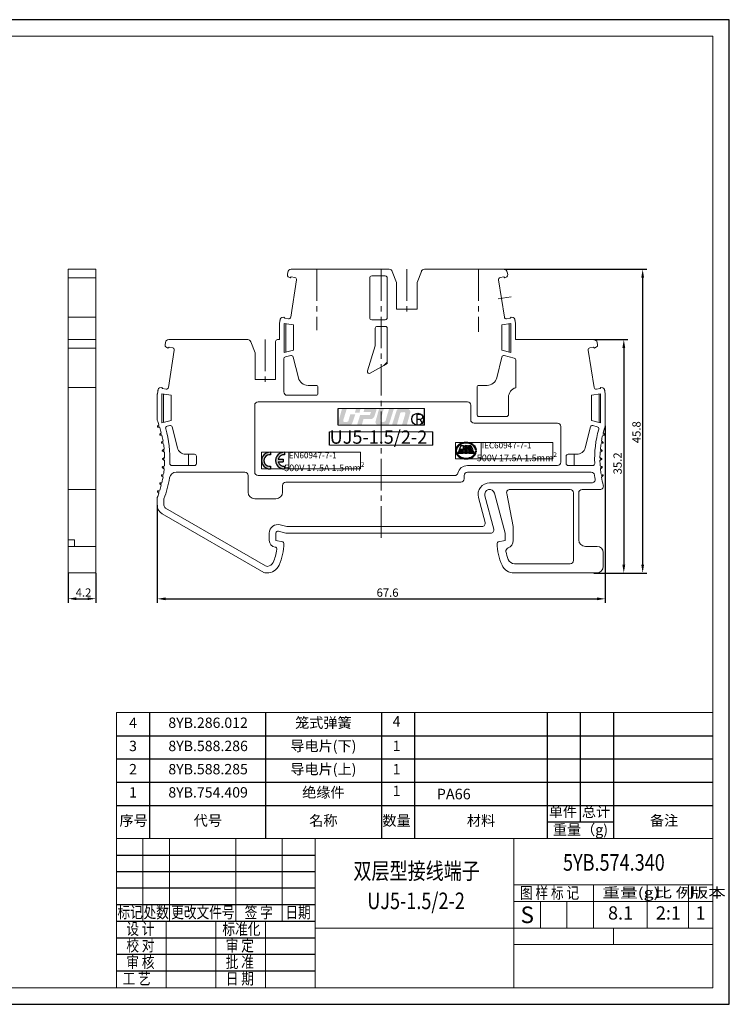
# Model space of a CAD drawing. Units: inches. Extents: x -120 to 300, y 23 to 320.
# Drawn here: x 86 to 300, y 23 to 320 of the extents above; entities that cross this region are included whole.
import ezdxf

# ---------------------------------------------------------------- set-up
doc = ezdxf.new("R2010")
doc.units = ezdxf.units.IN
doc.header["$LTSCALE"] = 0.5
doc.linetypes.add('CENTER2', pattern=[28.575, 19.05, -3.175, 3.175, -3.175])
doc.layers.get('Defpoints').update_dxf_attribs({"color": 252})
for name, color, linetype in [('Cu', 3, 'Continuous'), ('dian', 1, 'CENTER2'), ('Dim', 4, 'Continuous'), ('XI', 7, 'Continuous')]:
    doc.layers.add(name, color=color, linetype=linetype)
doc.styles.add('Dim', font='txt.shx', dxfattribs={"width": 0.9})
doc.styles.add('STYLE1', font='gbenor.shx', dxfattribs={"bigfont": 'gbcbig.shx'})
doc.dimstyles.new('1比1', dxfattribs={"dimtxt": 3.5, "dimasz": 2.5, "dimexe": 1.25, "dimexo": 0, "dimgap": 0.5, "dimtad": 1, "dimdec": 1, "dimzin": 0, "dimdsep": 46, "dimtxsty": 'Dim', "dimcen": -2.5, "dimadec": 0, "dimazin": 0, "dimtfac": 1, "dimtdec": 1, "dimtmove": 0, "dimatfit": 3, "dimfxl": 0, "dimtolj": 1, "dimtzin": 0, "dimarcsym": 0})

# ---------------------------------------------------------------- blocks, each defined once
blk = doc.blocks.new('*D24')
at = {"layer": 'Defpoints', "color": 0, "lineweight": 15}
for p in [(231.7, 245.1), (262.26, 153.5), (273.55, 153.5)]:
    blk.add_point(p, dxfattribs=at)
at = {"layer": 'Dim', "color": 0, "lineweight": -2}
for p, q in [((231.7, 245.1), (274.8, 245.1)), ((273.55, 242.6), (273.55, 156)), ((262.26, 153.5), (274.8, 153.5))]:
    blk.add_line(p, q, dxfattribs=at)
at = {"layer": 'Dim', "color": 0, "lineweight": 15}
for points in [[(273.14, 242.6), (273.97, 242.6), (273.55, 245.1)], [(273.14, 156), (273.97, 156), (273.55, 153.5)]]:
    blk.add_solid(points, dxfattribs=at)
at = {"layer": 'Dim', "color": 0, "lineweight": 15, "insert": (271.68, 195.97), "char_height": 2.5, "attachment_point": 5, "rotation": 90, "style": 'Dim'}
blk.add_mtext('\\A1;45.8', dxfattribs=at)
blk = doc.blocks.new('*D25')
at = {"layer": 'Defpoints', "color": 0, "lineweight": 15}
for p in [(258.8, 223.9), (258.8, 153.5), (267.86, 153.5)]:
    blk.add_point(p, dxfattribs=at)
at = {"layer": 'Dim', "color": 0, "lineweight": -2}
for p, q in [((258.8, 223.9), (269.11, 223.9)), ((267.86, 221.4), (267.86, 156)), ((258.8, 153.5), (269.11, 153.5))]:
    blk.add_line(p, q, dxfattribs=at)
at = {"layer": 'Dim', "color": 0, "lineweight": 15}
for points in [[(267.44, 221.4), (268.28, 221.4), (267.86, 223.9)], [(267.44, 156), (268.28, 156), (267.86, 153.5)]]:
    blk.add_solid(points, dxfattribs=at)
at = {"layer": 'Dim', "color": 0, "lineweight": 15, "insert": (265.98, 186.57), "char_height": 2.5, "attachment_point": 5, "rotation": 90, "style": 'Dim'}
blk.add_mtext('\\A1;35.2', dxfattribs=at)
blk = doc.blocks.new('*D26')
at = {"layer": 'Defpoints', "color": 0, "lineweight": 15}
for p in [(262.26, 197.89), (127.06, 173.94), (262.26, 145.71)]:
    blk.add_point(p, dxfattribs=at)
at = {"layer": 'Dim', "color": 0, "lineweight": -2}
for p, q in [((262.26, 197.89), (262.26, 144.46)), ((127.06, 173.94), (127.06, 144.46)), ((129.56, 145.71), (259.76, 145.71))]:
    blk.add_line(p, q, dxfattribs=at)
at = {"layer": 'Dim', "color": 0, "lineweight": 15}
for points in [[(129.56, 146.13), (129.56, 145.29), (127.06, 145.71)], [(259.76, 146.13), (259.76, 145.29), (262.26, 145.71)]]:
    blk.add_solid(points, dxfattribs=at)
at = {"layer": 'Dim', "color": 0, "lineweight": 15, "insert": (196.55, 147.58), "char_height": 2.5, "attachment_point": 5, "style": 'Dim'}
blk.add_mtext('\\A1;67.6', dxfattribs=at)
blk = doc.blocks.new('*D29')
at = {"layer": 'Defpoints', "color": 0, "lineweight": 15}
for p in [(100.11, 153.5), (108.51, 153.5), (108.51, 145.75)]:
    blk.add_point(p, dxfattribs=at)
at = {"layer": 'Dim', "color": 0, "lineweight": -2}
for p, q in [((100.11, 153.5), (100.11, 144.5)), ((108.51, 153.5), (108.51, 144.5)), ((102.61, 145.75), (106.01, 145.75))]:
    blk.add_line(p, q, dxfattribs=at)
at = {"layer": 'Dim', "color": 0, "lineweight": 15}
for points in [[(102.61, 146.16), (102.61, 145.33), (100.11, 145.75)], [(106.01, 146.16), (106.01, 145.33), (108.51, 145.75)]]:
    blk.add_solid(points, dxfattribs=at)
at = {"layer": 'Dim', "color": 0, "lineweight": 15, "insert": (104.78, 147.62), "char_height": 2.5, "attachment_point": 5, "style": 'Dim'}
blk.add_mtext('\\A1;4.2', dxfattribs=at)

msp = doc.modelspace()

# ---------------------------------------------------------------- hatches: boundary and pattern name
at = {"layer": 'XI'}
h = msp.add_hatch(color=256, dxfattribs=at)
h.paths.add_polyline_path([(186.794, 201.316), (185.304, 201.351), (184.718, 199.34), (184.643, 199.229), (184.561, 199.14), (184.436, 199.104), (183.508, 199.065), (183.347, 199.136), (183.226, 199.215), (183.19, 199.297), (183.193, 199.611), (184.272, 203.107), (183.185, 203.107), (182.823, 203.107), (181.706, 199.099), (181.71, 198.892), (181.742, 198.717), (181.817, 198.567), (181.974, 198.364), (182.167, 198.228), (182.328, 198.132), (182.412, 198.097), (185.411, 198.097), (185.553, 198.184), (185.816, 198.44)])
h.paths.add_polyline_path([(188.412, 203.107), (187.043, 203.107), (186.712, 201.9), (188.084, 201.9)])
h.paths.add_polyline_path([(193.187, 202.8), (193.149, 202.916), (193.072, 202.992), (192.859, 203.107), (189.604, 203.107), (189.274, 202.022), (191.546, 202.022), (191.224, 201.133), (188.288, 201.133), (187.327, 198.097), (188.77, 198.097), (189.306, 200.001), (191.859, 200.001), (192.181, 200.199), (192.4, 200.425), (192.557, 200.657), (193.181, 202.596)])
h = msp.add_hatch(color=256, dxfattribs=at)
h.paths.add_polyline_path([(203.438, 202.184), (203.4, 202.374), (203.163, 202.719), (202.984, 202.858), (202.798, 202.963), (202.573, 203.037), (202.167, 203.107), (200.252, 203.107), (199.795, 203.033), (199.606, 202.92), (199.446, 202.797), (199.331, 202.644), (197.882, 198.097), (199.34, 198.097), (200.345, 201.594), (200.427, 201.753), (200.5, 201.864), (200.583, 201.947), (200.697, 201.985), (201.605, 202.023), (201.796, 201.95), (201.91, 201.87), (201.913, 201.791), (201.951, 201.721), (201.951, 201.591), (200.898, 198.097), (202.345, 198.097), (203.438, 201.99)])
h.paths.add_polyline_path([(198.489, 203.107), (197.023, 203.107), (195.987, 199.502), (195.917, 199.353), (195.835, 199.226), (195.751, 199.144), (195.631, 199.103), (194.694, 199.067), (194.533, 199.141), (194.425, 199.209), (194.379, 199.3), (194.379, 199.61), (195.465, 203.107), (194.016, 203.107), (192.905, 199.085), (192.913, 198.909), (192.952, 198.712), (193.181, 198.379), (193.329, 198.265), (193.611, 198.097), (196.608, 198.097), (196.757, 198.184), (196.908, 198.3), (197.024, 198.457)])
h = msp.add_hatch(color=256, dxfattribs=at)
h.paths.add_polyline_path([(161.247, 189.91, 1.1055416), (161.247, 184.935), (161.247, 185.69, -1.1547005), (161.247, 189.154)])
h.paths.add_polyline_path([(165.497, 189.91, 1.1055416), (165.497, 184.935), (165.497, 185.69, -0.3931022), (163.538, 187.047), (164.997, 187.047), (164.997, 187.797), (163.538, 187.797, -0.3931022), (165.497, 189.154)])

# ---------------------------------------------------------------- linework, layer by layer
at = {"layer": 'Cu', "lineweight": 15}
for p, q in [((294.709, 315.4), (-115.291, 315.4)), ((294.709, 28.4), (294.709, 315.4)), ((100.11, 153.502), (100.11, 245.102)), ((100.11, 245.102), (108.51, 245.102)), ((108.51, 245.102), (108.51, 153.502)), ((166.425, 244.258), (166.304, 243.495)), ((197.036, 245.102), (167.412, 245.102)), ((199.258, 241.102), (197.969, 244.46)), ((205.458, 241.102), (206.748, 244.46)), ((231.704, 245.102), (207.681, 245.102)), ((232.692, 244.258), (232.813, 243.495)), ((100.11, 242.541), (108.51, 242.541)), ((166.562, 242.875), (167.164, 242.541)), ((167.165, 242.541), (167.508, 242.79)), ((167.31, 230.672), (169.094, 241.932)), ((167.508, 242.79), (168.595, 242.618)), ((191.158, 242.502), (191.158, 230.502)), ((195.858, 243.102), (191.758, 243.102)), ((196.458, 242.502), (196.458, 230.502)), ((199.258, 241.102), (199.258, 233.102)), ((205.458, 241.102), (205.458, 233.102)), ((231.806, 230.672), (230.023, 241.932)), ((231.608, 242.79), (230.522, 242.618)), ((231.952, 242.541), (231.608, 242.79)), ((232.555, 242.875), (231.953, 242.541)), ((205.458, 233.102), (199.258, 233.102)), ((100.11, 230.703), (108.51, 230.703)), ((164.178, 230.071), (163.971, 228.764)), ((164.119, 229.7), (164.178, 230.071)), ((164.656, 230.566), (165.287, 230.689)), ((165.288, 230.689), (165.537, 230.346)), ((165.358, 228.754), (165.358, 220.032)), ((165.358, 228.754), (168.117, 228.317)), ((165.537, 230.346), (166.624, 230.173)), ((191.758, 229.902), (195.858, 229.902)), ((233.758, 228.754), (231, 228.317)), ((233.579, 230.346), (232.493, 230.173)), ((233.829, 230.689), (233.579, 230.346)), ((233.758, 228.754), (233.758, 220.032)), ((234.461, 230.566), (233.83, 230.689)), ((234.998, 229.7), (234.939, 230.071)), ((234.939, 230.071), (235.146, 228.764)), ((163.958, 228.608), (163.958, 223.902)), ((165.832, 228.679), (165.832, 220.15)), ((168.117, 228.317), (168.117, 220.72)), ((192.858, 227.302), (192.858, 222.601)), ((193.458, 227.902), (195.858, 227.902)), ((196.458, 227.302), (196.458, 217.857)), ((231, 228.317), (231, 220.72)), ((233.285, 228.679), (233.285, 220.15)), ((235.158, 228.608), (235.158, 223.902)), ((100.11, 223.902), (108.51, 223.902)), ((129.525, 223.058), (129.404, 222.295)), ((154.336, 223.902), (130.512, 223.902)), ((156.558, 219.902), (155.269, 223.26)), ((162.758, 223.302), (162.758, 211.902)), ((163.358, 223.902), (163.958, 223.902)), ((258.804, 223.902), (235.158, 223.902)), ((259.792, 223.058), (259.913, 222.295)), ((100.11, 221.341), (108.51, 221.341)), ((129.662, 221.675), (130.264, 221.341)), ((130.265, 221.341), (130.608, 221.59)), ((130.41, 209.472), (132.194, 220.732)), ((130.608, 221.59), (131.695, 221.418)), ((156.558, 219.902), (156.558, 211.902)), ((168.117, 220.72), (165.358, 220.032)), ((192.771, 222.016), (190.453, 214.434)), ((231, 220.72), (233.758, 220.032)), ((258.906, 209.472), (257.123, 220.732)), ((258.708, 221.59), (257.622, 221.418)), ((259.052, 221.341), (258.708, 221.59)), ((259.655, 221.675), (259.053, 221.341)), ((165.258, 218.095), (165.258, 208.102)), ((167.338, 219.083), (165.713, 218.678)), ((168.066, 218.646), (169.629, 212.376)), ((231.051, 218.646), (229.488, 212.376)), ((231.778, 219.083), (234.804, 218.328)), ((235.258, 217.746), (235.258, 209.393)), ((195.458, 216.125), (191.327, 213.739)), ((162.758, 211.902), (156.558, 211.902)), ((100.11, 209.503), (108.51, 209.503)), ((127.278, 208.871), (127.071, 207.564)), ((127.219, 208.5), (127.278, 208.871)), ((127.756, 209.366), (128.387, 209.489)), ((128.388, 209.489), (128.637, 209.146)), ((128.637, 209.146), (129.724, 208.973)), ((172.54, 210.102), (174.958, 210.102)), ((175.558, 209.502), (175.558, 207.702)), ((223.558, 209.502), (223.558, 201.302)), ((226.577, 210.102), (224.158, 210.102)), ((260.679, 209.146), (259.593, 208.973)), ((260.929, 209.489), (260.679, 209.146)), ((261.561, 209.366), (260.93, 209.489)), ((262.039, 208.871), (262.246, 207.564)), ((262.098, 208.5), (262.039, 208.871)), ((127.058, 207.408), (127.058, 199.562)), ((128.459, 207.554), (131.218, 207.117)), ((128.459, 207.554), (128.459, 198.832)), ((128.933, 207.479), (128.933, 198.95)), ((131.218, 207.117), (131.218, 199.52)), ((220.658, 205.102), (157.458, 205.102)), ((174.958, 207.102), (166.258, 207.102)), ((233.058, 206.502), (233.058, 201.302)), ((233.058, 206.502), (233.058, 201.302)), ((260.857, 207.554), (258.099, 207.117)), ((258.099, 207.117), (258.099, 199.52)), ((260.384, 207.479), (260.384, 198.95)), ((260.857, 207.554), (260.857, 198.832)), ((262.258, 207.408), (262.258, 197.894)), ((156.458, 204.102), (156.458, 183.902)), ((221.658, 204.102), (221.658, 199.702)), ((131.218, 199.52), (128.459, 198.832)), ((232.458, 200.702), (224.158, 200.702)), ((258.099, 199.52), (260.857, 198.832)), ((127.163, 197.801), (127.547, 198.227)), ((127.27, 197.471), (127.831, 197.352)), ((130.826, 197.979), (130.026, 197.78)), ((131.554, 197.542), (133.117, 191.273)), ((247.858, 198.702), (222.658, 198.702)), ((248.858, 197.702), (248.858, 186.902)), ((257.763, 197.542), (256.2, 191.273)), ((258.49, 197.979), (259.852, 197.64)), ((127.848, 195.424), (128.264, 195.819)), ((127.928, 195.087), (128.478, 194.924)), ((128.343, 193.001), (128.789, 193.362)), ((261.573, 193.001), (261.128, 193.362)), ((261.988, 195.087), (261.438, 194.924)), ((262.069, 195.424), (261.653, 195.819)), ((128.398, 192.659), (128.933, 192.453)), ((128.648, 190.546), (129.12, 190.871)), ((128.675, 190.201), (129.193, 189.954)), ((261.242, 190.201), (260.724, 189.954)), ((261.242, 190.201), (260.724, 189.954)), ((261.269, 190.546), (260.796, 190.871)), ((261.519, 192.659), (260.984, 192.453)), ((128.758, 188.075), (129.255, 188.362)), ((128.758, 187.729), (129.255, 187.442)), ((128.758, 187.729), (129.255, 187.442)), ((135.64, 189.302), (138.258, 189.302)), ((136.458, 189.302), (136.458, 185.902)), ((138.858, 188.702), (138.858, 186.502)), ((250.458, 188.702), (250.458, 186.502)), ((253.677, 189.302), (251.058, 189.302)), ((252.858, 189.302), (252.858, 185.902)), ((261.158, 188.075), (260.662, 188.362)), ((261.158, 187.729), (260.662, 187.442)), ((128.648, 185.258), (129.12, 184.933)), ((128.675, 185.603), (129.193, 185.85)), ((138.258, 185.902), (131.43, 185.902)), ((247.858, 185.902), (220.658, 185.902)), ((251.058, 185.902), (258.487, 185.902)), ((261.242, 185.603), (260.724, 185.85)), ((261.269, 185.258), (260.796, 184.933)), ((128.343, 182.803), (128.789, 182.442)), ((128.398, 183.145), (128.933, 183.351)), ((153.458, 183.902), (132.755, 183.902)), ((154.458, 182.902), (154.458, 177.902)), ((216.785, 182.902), (157.458, 182.902)), ((219.658, 182.902), (219.658, 181.902)), ((257.317, 183.902), (220.658, 183.902)), ((237.458, 183.902), (258.017, 183.902)), ((261.519, 183.145), (260.984, 183.351)), ((261.573, 182.803), (261.128, 182.442)), ((100.11, 178.702), (108.51, 178.702)), ((127.27, 178.333), (127.831, 178.452)), ((127.848, 180.38), (128.264, 179.985)), ((127.928, 180.717), (128.478, 180.88)), ((164.858, 179.902), (164.858, 177.902)), ((218.658, 180.902), (165.858, 180.902)), ((258.212, 180.702), (227.37, 180.702)), ((251.658, 178.702), (233.494, 178.702)), ((260.693, 178.702), (255.258, 178.702)), ((127.058, 176.242), (127.058, 173.94)), ((127.163, 178.003), (127.547, 177.577)), ((129.058, 175.87), (129.058, 173.94)), ((162.858, 175.902), (156.458, 175.902)), ((226.009, 168.761), (223.99, 176.296)), ((228.615, 166.761), (225.922, 176.814)), ((232.058, 165.502), (228.819, 177.59)), ((234.458, 167.502), (232.513, 177.511)), ((252.658, 177.702), (252.658, 157.302)), ((254.258, 177.702), (254.258, 163.502)), ((129.558, 173.074), (159.755, 155.64)), ((128.558, 171.342), (159.226, 153.636)), ((166.122, 167.502), (164.131, 168.035)), ((225.043, 167.502), (166.122, 167.502)), ((234.458, 167.502), (234.458, 163.302)), ((100.11, 163.502), (102.11, 163.502)), ((102.11, 163.502), (102.11, 161.502)), ((160.858, 165.524), (160.858, 163.302)), ((162.858, 165.524), (162.858, 163.302)), ((165.858, 165.502), (163.614, 166.104)), ((227.649, 165.502), (165.858, 165.502)), ((232.058, 165.502), (232.058, 163.302)), ((100.11, 161.502), (108.51, 161.502)), ((162.858, 163.302), (164.942, 162.859)), ((232.058, 163.302), (229.975, 162.859)), ((259.858, 161.502), (256.258, 161.502)), ((261.658, 159.702), (261.658, 155.502)), ((251.658, 156.302), (234.845, 156.302)), ((108.51, 153.502), (100.11, 153.502)), ((160.167, 153.502), (159.726, 153.502)), ((259.658, 153.502), (234.75, 153.502)), ((114.709, 111.4), (294.709, 111.4)), ((114.709, 111.4), (114.709, 28.4)), ((294.709, 73.4), (114.709, 73.4)), ((114.709, 73.4), (114.709, 28.4)), ((122.709, 48.4), (122.709, 73.4)), ((130.709, 48.4), (130.709, 73.4)), ((150.709, 48.4), (150.709, 73.4)), ((164.709, 48.4), (164.709, 73.4)), ((174.709, 28.4), (174.709, 73.4)), ((234.709, 28.4), (234.709, 73.4)), ((294.709, 59.4), (234.709, 59.4)), ((258.709, 59.4), (258.709, 46.4)), ((274.905, 59.4), (274.905, 46.4)), ((287.345, 46.4), (287.345, 59.4)), ((294.709, 54.4), (234.709, 54.4)), ((242.709, 46.4), (242.709, 54.4)), ((250.709, 54.4), (250.709, 46.4)), ((294.709, 51.9), (294.709, 29.075)), ((129.709, 28.4), (129.709, 48.4)), ((144.709, 28.4), (144.709, 48.4)), ((159.709, 28.4), (159.709, 48.4)), ((234.709, 46.4), (174.709, 46.4)), ((294.709, 46.4), (234.709, 46.4)), ((264.709, 41.4), (264.709, 46.4)), ((294.709, 41.4), (234.709, 41.4)), ((-115.291, 28.4), (294.709, 28.4))]:
    msp.add_line(p, q, dxfattribs=at)
at = {"layer": 'Cu', "ltscale": 0.3}
for p, q in [((218.058, 190.395), (217.954, 190.146)), ((217.954, 190.146), (219.464, 190.146)), ((218.058, 190.395), (219.464, 190.395)), ((218.196, 190.727), (218.127, 190.561)), ((218.127, 190.561), (219.464, 190.561)), ((218.196, 190.727), (219.464, 190.727)), ((218.702, 191.942), (218.265, 190.893)), ((218.265, 190.893), (219.464, 190.893)), ((218.702, 191.942), (219.464, 191.942)), ((219.464, 190.893), (219.464, 191.942)), ((219.464, 190.561), (219.464, 190.727)), ((219.464, 190.146), (219.464, 190.395)), ((219.762, 191.219), (219.762, 190.893)), ((219.762, 190.893), (220.677, 190.893)), ((219.762, 190.727), (219.762, 190.561)), ((219.762, 190.727), (220.677, 190.727)), ((219.762, 190.561), (220.677, 190.561)), ((219.762, 190.395), (219.762, 190.146)), ((219.762, 190.395), (220.677, 190.395)), ((219.762, 190.146), (220.677, 190.146)), ((220.066, 191.942), (220.677, 191.942)), ((220.677, 191.725), (220.066, 191.725)), ((220.066, 191.725), (220.066, 191.521)), ((220.066, 191.521), (220.677, 191.521)), ((220.677, 191.942), (220.677, 191.725)), ((220.677, 191.521), (220.677, 190.998)), ((220.677, 190.727), (220.677, 190.561)), ((220.677, 190.395), (220.677, 190.146)), ((220.969, 191.942), (221.731, 191.942)), ((220.969, 191.942), (220.969, 190.893)), ((220.969, 190.893), (222.168, 190.893)), ((220.969, 190.727), (220.969, 190.561)), ((220.969, 190.727), (222.237, 190.727)), ((220.969, 190.561), (222.306, 190.561)), ((220.969, 190.395), (220.969, 190.146)), ((220.969, 190.395), (222.375, 190.395)), ((220.969, 190.146), (222.479, 190.146)), ((221.139, 191.685), (221.139, 191.131)), ((221.648, 191.772), (221.227, 191.772)), ((221.227, 191.044), (221.648, 191.044)), ((221.307, 191.618), (221.307, 191.25)), ((221.307, 191.618), (221.465, 191.618)), ((221.307, 191.25), (221.465, 191.25)), ((221.465, 191.618), (221.465, 191.553)), ((221.648, 191.553), (221.465, 191.553)), ((221.648, 191.334), (221.465, 191.334)), ((221.465, 191.25), (221.465, 191.334)), ((221.648, 191.553), (221.648, 191.772)), ((221.648, 191.044), (221.648, 191.334)), ((221.731, 191.942), (222.168, 190.893)), ((222.237, 190.727), (222.306, 190.561)), ((222.375, 190.395), (222.479, 190.146)), ((223.128, 190.648), (223.362, 190.648)), ((223.141, 190.27), (223.374, 190.27)), ((217.885, 189.981), (217.747, 189.649)), ((217.747, 189.649), (219.464, 189.649)), ((217.885, 189.981), (219.464, 189.981)), ((219.464, 189.649), (219.464, 189.981)), ((219.762, 189.981), (219.762, 189.649)), ((219.762, 189.981), (220.677, 189.981)), ((219.762, 189.649), (220.677, 189.649)), ((220.677, 189.981), (220.677, 189.649)), ((220.969, 189.981), (220.969, 189.649)), ((220.969, 189.981), (222.548, 189.981)), ((220.969, 189.649), (222.686, 189.649)), ((222.548, 189.981), (222.686, 189.649))]:
    msp.add_line(p, q, dxfattribs=at)
at = {"layer": 'Cu', "lineweight": 15}
for centre, radius, start, end in [((167.412, 244.102), 1, 90, 171), ((197.036, 244.102), 1, 21, 90), ((207.681, 244.102), 1, 90, 159), ((231.704, 244.102), 1, 9, 90), ((166.823, 243.348), 0.54, 164.20245, 241), ((168.501, 242.026), 0.6, 351, 81), ((191.758, 242.502), 0.6, 90, 180), ((195.858, 242.502), 0.6, 360, 90), ((230.616, 242.026), 0.6, 99, 189), ((232.293, 243.348), 0.54, 299, 15.79755), ((164.958, 228.608), 1, 171, 180), ((164.77, 229.977), 0.6, 101, 171), ((166.718, 230.766), 0.6, 261, 351), ((191.758, 230.502), 0.6, 180, 270), ((195.858, 230.502), 0.6, 270, 360), ((232.399, 230.766), 0.6, 189, 279), ((234.346, 229.977), 0.6, 9, 79), ((234.158, 228.608), 1, 0, 9), ((193.458, 227.302), 0.6, 90, 180), ((195.858, 227.302), 0.6, 0, 90), ((130.512, 222.902), 1, 90, 171), ((154.336, 222.902), 1, 21, 90), ((163.358, 223.302), 0.6, 90, 180), ((258.804, 222.902), 1, 9, 90), ((129.923, 222.148), 0.54, 164.20245, 241), ((131.601, 220.826), 0.6, 351, 81), ((190.858, 222.601), 2, 343, 0), ((257.716, 220.826), 0.6, 99, 189), ((259.393, 222.148), 0.54, 299, 15.79755), ((165.858, 218.095), 0.6, 104, 180), ((167.483, 218.501), 0.6, 14, 104), ((194.458, 217.857), 2, 300, 360), ((231.633, 218.501), 0.6, 76, 166), ((234.658, 217.746), 0.6, 360, 76), ((191.027, 214.259), 0.6, 163, 300), ((172.54, 213.102), 3, 194, 270), ((226.577, 213.102), 3, 270, 346), ((127.87, 208.777), 0.6, 101, 171), ((129.818, 209.566), 0.6, 261, 351), ((166.258, 208.102), 1, 180, 270), ((174.958, 209.502), 0.6, 0, 90), ((224.158, 209.502), 0.6, 90, 180), ((236.058, 206.502), 3, 105.46601, 180), ((259.499, 209.566), 0.6, 189, 279), ((261.446, 208.777), 0.6, 9, 79), ((128.058, 207.408), 1, 171, 180), ((157.458, 204.102), 1, 90, 180), ((174.958, 207.702), 0.6, 270, 0), ((220.658, 204.102), 1, 360, 90), ((261.258, 207.408), 1, 0, 9), ((97.258, 187.902), 32, 18.8236, 21.36949), ((222.658, 199.702), 1, 180, 270), ((224.158, 201.302), 0.6, 180, 270), ((232.458, 201.302), 0.6, 270, 0), ((127.312, 197.667), 0.2, 138, 258), ((97.258, 187.902), 32, 14.3236, 17.1764), ((130.171, 197.198), 0.6, 104, 195.77153), ((97.258, 187.902), 33.6, 357.6539, 15.77153), ((130.972, 197.397), 0.6, 14, 104), ((247.858, 197.702), 1, 0, 90), ((258.345, 197.397), 0.6, 76, 166), ((292.658, 187.902), 33.6, 164.47175, 182.3461), ((259.707, 197.058), 0.6, 344.47175, 76), ((292.658, 187.902), 32, 161.80513, 165.6764), ((127.985, 195.279), 0.2, 133.5, 253.5), ((97.258, 187.902), 32, 9.8236, 12.6764), ((292.658, 187.902), 32, 167.3236, 170.1764), ((261.932, 195.279), 0.2, 286.5, 46.5), ((128.469, 192.845), 0.2, 129, 249), ((128.761, 190.381), 0.2, 124.5, 244.5), ((97.258, 187.902), 32, 5.3236, 8.1764), ((135.64, 191.902), 2.6, 194, 270), ((253.677, 191.902), 2.6, 270, 346), ((292.658, 187.902), 32, 171.8236, 174.6764), ((261.156, 190.381), 0.2, 295.5, 55.5), ((261.447, 192.845), 0.2, 291, 51), ((128.858, 187.902), 0.2, 120, 240), ((97.258, 187.902), 32, 0.8236, 3.6764), ((97.258, 187.902), 32, 356.3236, 359.1764), ((138.258, 188.702), 0.6, 0, 90), ((251.058, 188.702), 0.6, 90, 180), ((292.658, 187.902), 32, 176.3236, 179.1764), ((292.658, 187.902), 32, 180.8236, 183.6764), ((261.058, 187.902), 0.2, 300, 60), ((128.761, 185.423), 0.2, 115.5, 235.5), ((97.258, 187.902), 32, 351.8236, 354.6764), ((131.43, 186.502), 0.6, 177.6539, 270), ((138.258, 186.502), 0.6, 270, 0), ((220.658, 182.902), 3, 90, 165.52249), ((247.858, 186.902), 1, 270, 0), ((251.058, 186.502), 0.6, 180, 270), ((258.487, 186.502), 0.6, 270, 2.3461), ((292.658, 187.902), 32, 185.3236, 188.1764), ((292.658, 187.902), 32, 185.3236, 188.1764), ((261.156, 185.423), 0.2, 304.5, 64.5), ((128.469, 182.959), 0.2, 111, 231), ((97.258, 187.902), 32, 347.3236, 350.1764), ((97.258, 187.902), 34, 339.27571, 350.40593), ((132.755, 181.902), 2, 90, 170.40593), ((153.458, 182.902), 1, 0, 90), ((157.458, 183.902), 1, 180, 270), ((216.785, 183.902), 1, 270, 345.52249), ((218.658, 181.902), 1, 270, 0), ((220.658, 182.902), 1, 90, 180), ((258.017, 182.902), 1, 8.21321, 90), ((258.212, 181.702), 1, 270, 10.20338), ((292.658, 187.902), 34, 188.21321, 188.85496), ((292.658, 187.902), 34, 188.21321, 190.20338), ((292.658, 187.902), 32, 189.8236, 194.38787), ((261.447, 182.959), 0.2, 309, 69), ((127.312, 178.137), 0.2, 102, 222), ((127.985, 180.525), 0.2, 106.5, 226.5), ((97.258, 187.902), 32, 342.8236, 345.6764), ((165.858, 179.902), 1, 90, 180), ((227.37, 177.202), 3.5, 90, 195), ((227.37, 177.202), 1.5, 15, 195), ((233.494, 177.702), 1, 90, 191), ((251.658, 177.702), 1, 0, 90), ((255.258, 177.702), 1, 90, 180), ((260.693, 179.702), 1, 270, 14.38787), ((97.258, 187.902), 32, 338.63051, 341.1764), ((156.458, 177.902), 2, 180, 270), ((162.858, 177.902), 2, 270, 0), ((130.058, 173.94), 3, 180, 240), ((130.058, 173.94), 1, 180, 240), ((163.458, 165.524), 2.6, 75, 180), ((225.043, 168.502), 1, 270, 15), ((227.649, 166.502), 1, 270, 15), ((163.458, 165.524), 0.6, 75, 180), ((256.258, 163.502), 2, 180, 270), ((162.858, 163.302), 2, 180, 262.95772), ((149.258, 162.502), 14, 335.37568, 352.36484), ((162.54, 160.722), 0.6, 352.36484, 82.95772), ((149.258, 162.502), 16, 335.37568, 359.87494), ((164.858, 162.468), 0.4, 359.87494, 78), ((230.058, 162.468), 0.4, 102, 180.12506), ((245.658, 162.502), 16, 180.12506, 204.62432), ((233.284, 160.13), 1, 111.12128, 190.84899), ((232.058, 163.302), 2.4, 291.12128, 0), ((259.858, 159.702), 1.8, 0, 90), ((245.658, 162.502), 13.6, 190.84899, 201.22731), ((234.845, 158.302), 2, 201.22731, 270), ((160.255, 156.506), 1, 240, 275.06745), ((160.167, 157.502), 4, 270, 335.37568), ((160.167, 157.502), 2, 275.06745, 335.37568), ((234.75, 157.502), 4, 204.62432, 270), ((251.658, 157.302), 1, 270, 0), ((259.658, 155.502), 2, 270, 0), ((159.726, 154.502), 1, 240, 270)]:
    msp.add_arc(centre, radius, start, end, dxfattribs=at)
at = {"layer": 'Cu', "ltscale": 0.3}
for centre, radius, start, end in [((220.101, 191.637), 0.538, 230.91149, 271.33772), ((220.003, 191.617), 0.219, 149.44389, 235.77307), ((220.08, 191.67), 0.272, 92.87782, 167.44197), ((220.244, 191.784), 0.503, 223.62307, 259.30434), ((220.227, 190.535), 0.574, 38.43512, 101.33125), ((220.177, 190.715), 0.574, 29.4816, 92.6061), ((221.227, 191.685), 0.0875, 90, 180), ((221.227, 191.131), 0.0875, 180, 270)]:
    msp.add_arc(centre, radius, start, end, dxfattribs=at)
msp.add_ellipse((220.219, 190.401), major_axis=(-2.927, 0), ratio=0.7720905, start_param=3.2513544, end_param=9.3666066, dxfattribs=at)
msp.add_open_spline([(223.362, 190.648), (223.337, 190.851), (223.28, 191.05), (222.942, 191.799), (222.435, 192.27), (221.169, 192.847), (220.411, 192.953), (218.975, 192.763), (218.3, 192.466), (217.459, 191.692), (217.208, 191.278), (217.01, 190.395), (217.066, 189.93), (217.466, 189.099), (217.806, 188.733), (218.662, 188.189), (219.178, 188.009), (220.254, 187.873), (220.814, 187.916), (221.838, 188.217), (222.301, 188.474), (223.007, 189.148), (223.25, 189.566), (223.356, 190.095), (223.368, 190.182), (223.374, 190.27)], degree=3, knots=[-6.1863023, -6.1863023, -6.1863023, -6.1863023, -5.9481321, -5.9481321, -5.2451764, -5.2451764, -4.5422207, -4.5422207, -3.839265, -3.839265, -3.312818, -3.312818, -2.786371, -2.786371, -2.2599239, -2.2599239, -1.7334769, -1.7334769, -1.2070299, -1.2070299, -0.6805829, -0.6805829, -0.1541359, -0.1541359, -0.0513401, -0.0513401, -0.0513401, -0.0513401], dxfattribs=at)
at = {"layer": 'Defpoints', "lineweight": 15}
for p, q in [((181.658, 203.102), (207.658, 203.102)), ((179.058, 196.102), (210.258, 196.102)), ((181.658, 198.102), (207.658, 198.102)), ((179.058, 192.102), (210.258, 192.102)), ((217.058, 192.902), (246.458, 192.902)), ((217.058, 192.902), (217.058, 187.902)), ((224.858, 192.902), (224.858, 187.902)), ((246.458, 192.902), (246.458, 187.902)), ((158.497, 189.902), (158.497, 184.902)), ((158.497, 189.902), (188.34, 189.902)), ((166.74, 189.902), (166.74, 184.902)), ((188.34, 189.902), (188.34, 184.902)), ((217.058, 187.902), (246.458, 187.902)), ((158.497, 184.902), (188.34, 184.902))]:
    msp.add_line(p, q, dxfattribs=at)
at = {"layer": 'Defpoints'}
for p, q in [((181.658, 198.102), (181.658, 203.102)), ((207.658, 198.102), (207.658, 203.102)), ((179.058, 192.102), (179.058, 196.102)), ((210.258, 192.102), (210.258, 196.102))]:
    msp.add_line(p, q, dxfattribs=at)
at = {"layer": 'dian', "lineweight": 15}
for p, q in [((175.158, 245.102), (175.158, 226.7)), ((194.658, 245.102), (194.658, 162.577)), ((202.358, 245.102), (202.358, 230.872)), ((223.958, 245.102), (223.958, 226.196)), ((229.988, 236.155), (233.891, 236.773)), ((159.658, 223.902), (159.658, 210.709)), ((127.692, 197.791), (127.025, 197.574)), ((128.374, 195.372), (127.692, 195.208)), ((261.543, 195.372), (262.225, 195.208)), ((128.864, 192.908), (128.171, 192.798)), ((129.16, 190.413), (128.46, 190.358)), ((260.757, 190.413), (261.457, 190.358)), ((261.052, 192.908), (261.745, 192.798)), ((129.258, 187.902), (128.557, 187.902)), ((260.658, 187.902), (261.36, 187.902)), ((129.16, 185.391), (128.46, 185.446)), ((260.757, 185.391), (261.457, 185.446)), ((128.864, 182.896), (128.171, 183.006)), ((261.052, 182.896), (261.745, 183.006)), ((127.692, 178.013), (127.025, 178.23)), ((128.374, 180.432), (127.692, 180.596))]:
    msp.add_line(p, q, dxfattribs=at)
at = {"layer": 'XI', "linetype": 'Continuous'}
for p, q in [((299.709, 320.4), (-120.291, 320.4)), ((299.709, 23.4), (299.709, 320.4)), ((114.709, 68.4), (174.709, 68.4)), ((174.709, 63.4), (114.709, 63.4)), ((174.709, 58.4), (114.709, 58.4)), ((174.709, 53.4), (114.709, 53.4)), ((174.709, 48.4), (114.709, 48.4)), ((174.709, 43.4), (114.709, 43.4)), ((174.709, 38.4), (114.709, 38.4)), ((174.709, 33.4), (114.709, 33.4)), ((-120.291, 23.4), (89.709, 23.4)), ((89.709, 23.4), (299.709, 23.4))]:
    msp.add_line(p, q, dxfattribs=at)
at = {"layer": 'XI', "lineweight": 15}
for p, q in [((192.858, 222.302), (192.771, 222.016)), ((192.858, 222.601), (192.858, 222.302)), ((196.458, 217.857), (196.458, 216.702)), ((196.458, 216.702), (195.458, 216.125))]:
    msp.add_line(p, q, dxfattribs=at)
at = {"layer": 'XI'}
for p, q in [((161.247, 189.91), (161.247, 189.154)), ((163.538, 187.797), (164.997, 187.797)), ((164.997, 187.797), (164.997, 187.047)), ((165.497, 189.91), (165.497, 189.154)), ((161.247, 185.69), (161.247, 184.935)), ((163.538, 187.047), (164.997, 187.047)), ((165.497, 185.69), (165.497, 184.935)), ((124.709, 111.4), (124.709, 73.4)), ((159.709, 111.4), (159.709, 73.4)), ((194.709, 111.4), (194.709, 73.4)), ((204.709, 111.4), (204.709, 73.4)), ((244.709, 111.4), (244.709, 73.4)), ((254.709, 111.4), (254.709, 78.4)), ((264.709, 111.4), (264.709, 73.4)), ((114.709, 104.4), (294.709, 104.4)), ((114.709, 97.4), (294.709, 97.4)), ((114.709, 90.4), (294.709, 90.4)), ((114.709, 83.4), (294.709, 83.4)), ((244.709, 78.4), (264.709, 78.4))]:
    msp.add_line(p, q, dxfattribs=at)
msp.add_circle((205.653, 199.898), 1.796, dxfattribs=at)
for centre, radius, start, end in [((160.997, 187.422), 2.5, 84.26083, 275.73917), ((160.997, 187.422), 1.75, 81.78679, 278.21321), ((165.247, 187.422), 2.5, 84.26083, 275.73917), ((165.247, 187.422), 1.75, 81.78679, 167.62637), ((165.247, 187.422), 1.75, 192.37363, 278.21321)]:
    msp.add_arc(centre, radius, start, end, dxfattribs=at)

# ---------------------------------------------------------------- texts
at = {"ltscale": 0.3, "char_height": 1.79999, "width": 18.22512, "attachment_point": 1, "style": 'Dim'}
for s, insert in [('{\\fSimHei|b0|i0|c134|p2;IEC60947-7-1}', (224.993, 192.89)), ('{\\fSimHei|b0|i0|c134|p2;EN60947-7-1}', (166.732, 189.89))]:
    msp.add_mtext(s, dxfattribs=dict(at, insert=insert))
at = {"layer": 'Dim', "style": 'STYLE1', "width": 1.3}
for s, p in [('重量(g)', (261.406, 55.596)), ('比 例', (277.071, 55.582)), ('版本', (288.012, 55.582))]:
    msp.add_text(s, height=3, dxfattribs=at).set_placement(p)
at = {"layer": 'Dim', "lineweight": 15, "width": 8, "attachment_point": 5, "style": 'Dim'}
for s, insert, char_height in [('{\\fﾷￂￋￎ_GB2312|b0|i0|c134|p49;S}', (238.709, 50.4), 5), ('8.1', (266.878, 50.444), 4), ('2:1', (281.325, 50.444), 4), ('1', (291.044, 50.444), 4)]:
    msp.add_mtext(s, dxfattribs=dict(at, insert=insert, char_height=char_height))
at = {"layer": 'XI'}
msp.add_text('PA66', height=3.2005, dxfattribs=at).set_placement((211.393, 85.223))
at = {"layer": 'XI', "linetype": 'Continuous', "width": 0.8}
for s, height, p in [('5YB.574.340', 5, (249.508, 63.7, 0.194)), ('双层型接线端子', 5, (186.241, 61.131)), ('图 样 标 记', 3.5, (236.533, 55.273)), ('标记', 3.5, (115.029, 49.4)), ('处数', 3.5, (122.915, 49.4)), ('更改文件号', 3.5, (131.259, 49.4)), ('签 字', 3.5, (153.425, 49.4)), ('日期', 3.5, (165.709, 49.4)), ('设 计', 3.5, (117.709, 44.4)), ('标准化', 3.5, (146.709, 44.4)), ('校 对', 3.5, (117.709, 39.4)), ('审 定', 3.5, (147.709, 39.4)), ('审 核', 3.5, (117.709, 34.4)), ('批 准', 3.5, (147.709, 34.4)), (' 工 艺', 3.5, (115.709, 29.4)), ('日 期', 3.5, (147.709, 29.4))]:
    msp.add_text(s, height=height, dxfattribs=at).set_placement(p)
at = {"layer": 'XI', "width": 0.8}
msp.add_text('UJ5-1.5/2-2', height=5, dxfattribs=at).set_placement((190.432, 52.103))
at = {"layer": 'XI'}
for s, insert, char_height, width, attachment_point in [('{\\fﾺￚￌ￥|b0|i0|c134|p2;R}', (204.81, 201.532), 3.2, 63.96542, 1), ('{\\fSimHei|b0|i0|c134|p2;\\H0.9091x;UJ5-1.5/2-2 \\fTahoma|b0|i0|c0|p32;\\H1.1x; \\H0.9311x;   }', (179.08, 196.494), 4.4, 100.51715, 1), ('4', (119.729, 107.926), 3.125, 10.2442, 5), ('8YB.286.012', (142.39, 107.926), 3.125, 34.7851, 5), ('笼式弹簧', (177.178, 107.926), 3.125, 34.7851, 5), ('4', (199.268, 108.353), 3.125, 10.24416, 5), ('3', (119.729, 100.926), 3.125, 10.2442, 5), ('8YB.588.286', (142.39, 100.926), 3.125, 34.7851, 5), ('导电片(下)', (177.178, 100.926), 3.125, 34.7851, 5), ('1', (199.268, 100.926), 3.125, 10.24416, 5), ('2', (119.729, 93.926), 3.125, 10.2442, 5), ('8YB.588.285', (142.39, 93.926), 3.125, 34.7851, 5), ('导电片(上)', (177.178, 93.926), 3.125, 34.7851, 5), ('1', (199.268, 93.926), 3.125, 10.24416, 5), ('绝缘件', (177.178, 86.926), 3.125, 34.7851, 5), ('1', (199.268, 87.353), 3.125, 10.2442, 5), ('1', (119.729, 86.926), 3.125, 10.2442, 5), ('8YB.754.409', (142.39, 86.926), 3.125, 34.7851, 5), ('单件', (249.473, 81.072), 3.125, 10.24416, 5), ('总计', (259.473, 81.072), 3.125, 10.24416, 5), ('序号', (119.894, 78.426), 3.125, 10.24416, 5), ('代号', (142.312, 78.426), 3.125, 34.7851, 5), ('名称', (177.178, 78.426), 3.125, 34.7851, 5), ('数量', (199.268, 78.426), 3.125, 10.24416, 5), ('材料', (224.77, 78.426), 3.125, 40.28447, 5), ('备注', (280.025, 78.426), 3.125, 29.83532, 5), ('重量（{\\fﾷￂￋￎ_GB2312|b0|i0|c0|p49;g)}', (254.77, 76.072), 3.125, 20.08408, 5)]:
    msp.add_mtext(s, dxfattribs=dict(at, insert=insert, char_height=char_height, width=width, attachment_point=attachment_point))
at = {"layer": 'XI', "ltscale": 0.3, "char_height": 2, "width": 42.69126, "attachment_point": 1, "style": 'Dim'}
for insert in [(222.248, 189.902), (164.13, 186.902)]:
    msp.add_mtext('\\A1;{\\fSimHei|b0|i0|c134|p2;  500V 17.5A 1.5mm\\H0.7x;\\S2^  ;}', dxfattribs=dict(at, insert=insert))

# ---------------------------------------------------------------- dimensions: what is measured, and where the dimension line sits
at = {"layer": 'Dim', "lineweight": 15}
for base, p1, p2, picture, middle in [((273.552, 153.502), (231.704, 245.102), (262.258, 153.502), '*D24', (273.552, 195.97)), ((267.859, 153.502), (258.804, 223.902), (258.804, 153.502), '*D25', (267.859, 186.569))]:
    dim = msp.add_linear_dim(base=base, p1=p1, p2=p2, angle=90, dimstyle='1比1', override={"dimtxt": 2.5, "dimgap": 0.625, "dimdec": 2, "dimlfac": 0.5, "dimzin": 8, "dimadec": 2, "dimazin": 2, "dimtdec": 2}, dxfattribs=at)
    dim.commit()
    dim.dimension.update_dxf_attribs({"geometry": picture, "text_midpoint": middle, "dimtype": 160})
for base, p1, p2, picture, middle in [((262.258, 145.709), (127.058, 173.94), (262.258, 197.894), '*D26', (196.551, 145.709)), ((108.51, 145.747), (100.11, 153.502), (108.51, 153.502), '*D29', (104.784, 145.747))]:
    dim = msp.add_linear_dim(base=base, p1=p1, p2=p2, dimstyle='1比1', override={"dimtxt": 2.5, "dimgap": 0.625, "dimdec": 2, "dimlfac": 0.5, "dimzin": 8, "dimadec": 2, "dimazin": 2, "dimtdec": 2}, dxfattribs=at)
    dim.commit()
    dim.dimension.update_dxf_attribs({"geometry": picture, "text_midpoint": middle, "dimtype": 160})

doc.saveas('drawing.dxf')
